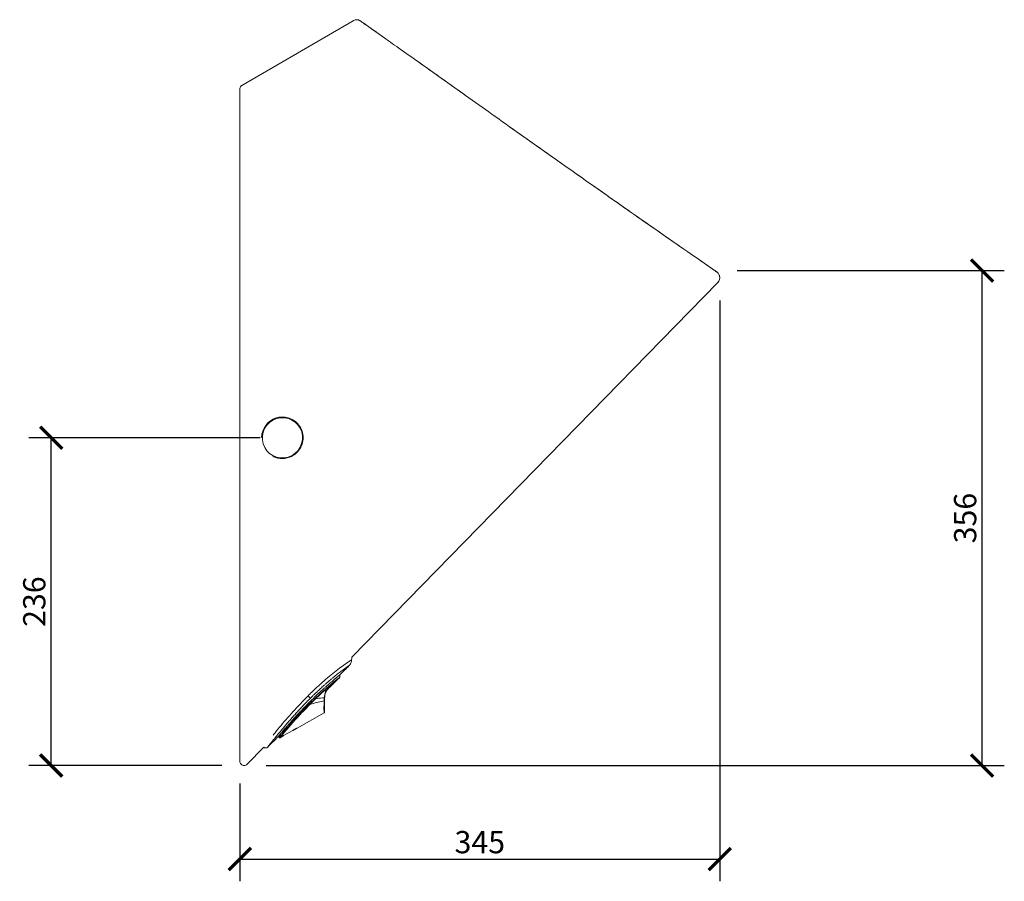
# Model space of a CAD drawing. Units: millimetres. Extents: x -28 to 1419, y 7 to 1285.
# Drawn here: x 710 to 1419, y 516 to 1136 of the extents above; entities that cross this region are included whole.
import ezdxf

# ---------------------------------------------------------------- set-up
doc = ezdxf.new("R2010")
doc.units = ezdxf.units.MM
doc.layers.get('Defpoints').update_dxf_attribs({"color": 251})
doc.styles.add('Text_Std', font='arial.ttf')
doc.dimstyles.new('Dim_Std', dxfattribs={"dimscale": 8, "dimtxt": 2, "dimasz": 2, "dimexe": 2, "dimexo": 2, "dimgap": 0.5, "dimtad": 1, "dimdec": 0, "dimzin": 0, "dimdsep": 46, "dimtxsty": 'Text_Std', "dimblk": 'ARCHTICK', "dimcen": 0.09, "dimclrd": 256, "dimclre": 256, "dimclrt": 256, "dimadec": 0, "dimazin": 0, "dimtfac": 1, "dimtdec": 0, "dimtmove": 0, "dimatfit": 3, "dimldrblk": 'CLOSEDBLANK', "dimfxl": 1, "dimtolj": 1, "dimtzin": 0, "dimlwd": -1, "dimlwe": -1, "dimarcsym": 1})

# ---------------------------------------------------------------- blocks, each defined once
blk = doc.blocks.new('A$C6c42af1e')
at = {"linetype": 'Continuous', "lineweight": 0, "extrusion": (0, 1, 0)}
for p, q in [((30.205, 44.518), (27.054, 42.686)), ((26.996, 40.831), (26.996, 39.988)), ((26.996, 40.831), (26.996, 40.831)), ((26.996, 40.831), (26.996, 40.831)), ((26.996, 40.831), (26.996, 40.831)), ((26.996, 40.831), (26.996, 40.831)), ((26.996, 39.988), (26.996, 39.988)), ((40.541, 37.102), (30.166, 26.489)), ((28.03, 33.265), (28.032, 33.263)), ((28.643, 33.092), (28.645, 33.09)), ((29.824, 25.917), (29.824, 25.981)), ((29.819, 25.903), (29.765, 25.85)), ((28.918, 25.402), (28.928, 25.392)), ((26.996, 25.199), (26.996, 25.199)), ((28.962, 25.157), (28.962, 25.206)), ((29.381, 24.908), (28.621, 24.48)), ((28.499, 24.414), (28.234, 24.264)), ((28.234, 24.264), (28.499, 24.414)), ((28.5, 24.414), (28.234, 24.264)), ((28.62, 24.479), (28.621, 24.479)), ((28.104, 24.222), (28.104, 24.261)), ((28.167, 24.224), (28.133, 24.205)), ((27.671, 23.937), (27.198, 23.453))]:
    blk.add_line(p, q, dxfattribs=at)
at = {"linetype": 'Continuous', "lineweight": 0}
for centre, major_axis, ratio, start_param, end_param in [((27.192, 33.784), (-0.197, 0), 0.062778, 0.000088, 0.020877), ((28.201, 32.7), (-0.432, -0.377), 0.990747, -1.989568, 1.1475), ((28.198, 32.704), (-0.445, -0.388), 0.990747, -1.994092, -1.745578), ((28.198, 32.704), (-0.445, -0.388), 0.990747, -2.236393, -1.994092), ((28.038, 33.244), (-0.0058, 0.0188), 0.05575, -1.565802, -0.124254), ((28.201, 32.7), (-0.432, -0.377), 0.990747, -1.994092, -1.989568), ((28.201, 32.7), (0.432, 0.377), 0.990747, -1.989568, 1.1475), ((28.201, 32.7), (0.432, 0.377), 0.990747, -1.994092, -1.989568), ((29.397, 25.382), (0, -0.391), 0.002141, -1.4526, 1.248259), ((29.397, 25.382), (0, 0.391), 0.002141, -1.893333, -1.688993), ((29.363, 25.336), (0.0354, 0), 0.117922, 0.002156, 0.121001), ((29.397, 25.382), (0, -0.272), 0.002141, -0.004777, 0), ((29.393, 25.11), (0, 0.00394), 0.999998, -2.129674, -1.570796), ((28.494, 24.424), (0.0058, -0.0103), 0.001863, -0.156269, 0.065986), ((28.228, 24.274), (0.0058, -0.0103), 0.001863, -0.15469, 0)]:
    blk.add_ellipse(centre, major_axis=major_axis, ratio=ratio, start_param=start_param, end_param=end_param, dxfattribs=at)
at = {"linetype": 'Continuous', "lineweight": 0, "extrusion": (0, 0, -1)}
for centre, major_axis, ratio, start_param, end_param in [((28.2, 32.702), (0.445, 0.388), 0.990747, -2.408125, -1.152025), ((28.2, 32.702), (0.445, 0.388), 0.990747, -1.152025, -1.1475), ((28.2, 32.702), (0.445, 0.388), 0.990747, -1.1475, 0), ((28.362, 32.159), (0.0058, -0.0188), 0.05575, -1.317294, 0), ((27.193, 31.619), (-0.197, 0), 0.100305, 0.000084, 0.012682), ((29.397, 25.382), (0, -0.272), 0.002141, -1.525369, 0), ((29.397, 25.382), (0, -0.272), 0.002141, 0.004777, 1.453841), ((28.494, 24.424), (0.0058, -0.0103), 0.001863, 0.046027, 0.068093), ((28.228, 24.274), (0.0058, -0.0103), 0.001863, 0, 0.053076)]:
    blk.add_ellipse(centre, major_axis=major_axis, ratio=ratio, start_param=start_param, end_param=end_param, dxfattribs=at)
at = {"linetype": 'Continuous', "lineweight": 0}
for points, knots in [([(30.421, 44.506), (30.413, 44.512), (30.394, 44.524), (30.362, 44.538), (30.324, 44.545), (30.271, 44.545), (30.23, 44.533), (30.206, 44.519), (30.205, 44.518)], [0.1962696, 0.1962696, 0.1962696, 0.1962696, 0.2269067, 0.2638125, 0.3007184, 0.3399786, 0.4224538, 0.4246561, 0.4246561, 0.4246561, 0.4246561]), ([(30.262, 44.54), (30.262, 44.54), (30.262, 44.54), (30.283, 44.545), (30.304, 44.546), (30.345, 44.542), (30.365, 44.536), (30.383, 44.528)], [0.0606576, 0.0606576, 0.0606576, 0.0606576, 0.06113, 0.06113, 0.1240027, 0.1240027, 0.1840885, 0.1840885, 0.1840885, 0.1840885]), ([(30.421, 44.507), (30.421, 44.507), (30.421, 44.506), (30.424, 44.504), (30.429, 44.5), (30.458, 44.48), (30.502, 44.448), (30.699, 44.309), (30.92, 44.153), (31.5, 43.742), (31.866, 43.483), (32.697, 42.893), (33.171, 42.557), (34.17, 41.848), (34.706, 41.467), (35.775, 40.713), (36.318, 40.328), (37.347, 39.605), (37.843, 39.257), (38.728, 38.637), (39.129, 38.359), (39.784, 37.904), (40.048, 37.723), (40.405, 37.474), (40.508, 37.404), (40.511, 37.403), (40.511, 37.403), (40.511, 37.403)], [0.144389, 0.144389, 0.144389, 0.144389, 0.252593, 0.252593, 0.587244, 0.587244, 1.594117, 1.594117, 3.594158, 3.594158, 5.568198, 5.568198, 7.532963, 7.532963, 9.497235, 9.497235, 11.45959, 11.45959, 13.419212, 13.419212, 15.381417, 15.381417, 17.350428, 17.350428, 19.33368, 19.33368, 19.341987, 19.341987, 19.341987, 19.341987]), ([(30.421, 44.506), (30.421, 44.506), (30.422, 44.506), (30.425, 44.504), (30.43, 44.5), (30.462, 44.477), (30.511, 44.442), (30.664, 44.335), (30.774, 44.257), (30.911, 44.16)], [0.321082, 0.321082, 0.321082, 0.321082, 0.374924, 0.374924, 0.726462, 0.726462, 1.784493, 1.784493, 2.945816, 2.945816, 2.945816, 2.945816]), ([(32.018, 43.375), (32.119, 43.303), (32.225, 43.229), (32.647, 42.929), (32.993, 42.683), (33.358, 42.424)], [5.250543, 5.250543, 5.250543, 5.250543, 5.76019, 5.76019, 7.230432, 7.230432, 7.230432, 7.230432]), ([(26.996, 42.584), (26.996, 42.598), (27.001, 42.63), (27.024, 42.665), (27.046, 42.681), (27.054, 42.686)], [0, 0, 0, 0, 0.0428998, 0.0929688, 0.1224364, 0.1224364, 0.1224364, 0.1224364]), ([(26.996, 42.584), (26.996, 42.584), (26.996, 42.57), (26.996, 42.506), (26.996, 42.393), (26.996, 42.241), (26.996, 42.05), (26.996, 41.808), (26.996, 41.497), (26.996, 41.104), (26.996, 40.619), (26.996, 40.029), (26.996, 39.319), (26.996, 38.475), (26.996, 37.481), (26.996, 36.323), (26.996, 34.999), (26.996, 33.548), (26.996, 32.066), (26.996, 30.66), (26.996, 29.404), (26.996, 28.315), (26.996, 27.383), (26.996, 26.591), (26.996, 25.927), (26.996, 25.375), (26.996, 24.921), (26.996, 24.555), (26.996, 24.265), (26.996, 24.038), (26.996, 23.858), (26.996, 23.715), (26.996, 23.609), (26.996, 23.548), (26.996, 23.535), (26.996, 23.535)], [0, 0, 0, 0, 0.40717, 0.876872, 1.349495, 1.793543, 2.234191, 2.720453, 3.260576, 3.866494, 4.542288, 5.297675, 6.144523, 7.094536, 8.162071, 9.368255, 10.720382, 12.203643, 13.729019, 15.15969, 16.447124, 17.590407, 18.60515, 19.509269, 20.315979, 21.03636, 21.682458, 22.260795, 22.776968, 23.243937, 23.668859, 24.103777, 24.562323, 25.016002, 25.410272, 25.410272, 25.410272, 25.410272]), ([(26.996, 42.448), (26.996, 42.448), (26.996, 42.4), (26.996, 42.218), (26.996, 41.903), (26.996, 41.621), (26.996, 41.46)], [0.039859, 0.039859, 0.039859, 0.039859, 0.719368, 1.504577, 2.231792, 3.059356, 3.059356, 3.059356, 3.059356]), ([(26.996, 42.393), (26.996, 42.412), (26.996, 42.426), (26.996, 42.442), (26.996, 42.446), (26.996, 42.447), (26.996, 42.447), (26.996, 42.448), (26.996, 42.448), (26.996, 42.448), (26.996, 42.448), (26.996, 42.448), (26.996, 42.448), (26.996, 42.448), (26.996, 42.448), (26.996, 42.448), (26.996, 42.448), (26.996, 42.448), (26.996, 42.448), (26.996, 42.448), (26.996, 42.448), (26.996, 42.448), (26.996, 42.447), (26.996, 42.447), (26.996, 42.447), (26.996, 42.447), (26.996, 42.447), (26.996, 42.447), (26.996, 42.447), (26.996, 42.447), (26.996, 42.447), (26.996, 42.447), (26.996, 42.446), (26.996, 42.446), (26.996, 42.446), (26.996, 42.446)], [0.0013221, 0.0013221, 0.0013221, 0.0013221, 0.3544125, 0.3544125, 0.6201311, 0.6201311, 0.6699306, 0.6699306, 0.6792679, 0.6792679, 0.6831526, 0.6831526, 0.6836944, 0.6836944, 0.6859077, 0.6859077, 0.6870144, 0.6870144, 0.6875678, 0.6875678, 0.6878447, 0.6878447, 0.6879835, 0.6879835, 0.688053, 0.688053, 0.6881228, 0.6881228, 0.6881925, 0.6881925, 0.688477, 0.688477, 0.6895869, 0.6895869, 0.689962, 0.689962, 0.689962, 0.689962]), ([(26.996, 40.831), (26.996, 40.891), (26.996, 41.002), (26.996, 41.155), (26.996, 41.281), (26.996, 41.385), (26.996, 41.441), (26.996, 41.46)], [0, 0, 0, 0, 0.1814874, 0.3327302, 0.4736037, 0.6113204, 0.7198418, 0.7198418, 0.7198418, 0.7198418]), ([(34.544, 41.582), (34.795, 41.405), (35.049, 41.226), (35.836, 40.67), (36.378, 40.286), (37.403, 39.566), (37.897, 39.219), (38.776, 38.605), (39.172, 38.33), (39.816, 37.882), (40.076, 37.705), (40.336, 37.523), (40.401, 37.477), (40.468, 37.432), (40.485, 37.42), (40.502, 37.409), (40.506, 37.406), (40.51, 37.403), (40.511, 37.402), (40.513, 37.401), (40.514, 37.401), (40.515, 37.4), (40.515, 37.399), (40.518, 37.397), (40.519, 37.396), (40.522, 37.395), (40.523, 37.394), (40.525, 37.392), (40.526, 37.391), (40.529, 37.389), (40.53, 37.388), (40.535, 37.383), (40.538, 37.381), (40.541, 37.377), (40.542, 37.376), (40.543, 37.375)], [8.754317, 8.754317, 8.754317, 8.754317, 9.684922, 9.684922, 11.646196, 11.646196, 13.606816, 13.606816, 15.57009, 15.57009, 17.538468, 17.538468, 18.558786, 18.558786, 19.067276, 19.067276, 19.31648, 19.31648, 19.438288, 19.438288, 19.498272, 19.498272, 19.530426, 19.530426, 19.54092, 19.54092, 19.545163, 19.545163, 19.550676, 19.550676, 19.557401, 19.557401, 19.56954, 19.56954, 19.572876, 19.572876, 19.572876, 19.572876]), ([(26.996, 39.726), (26.996, 39.75), (26.996, 39.803), (26.996, 39.892), (26.996, 39.956), (26.996, 39.988)], [0, 0, 0, 0, 0.0930476, 0.1875543, 0.2835193, 0.2835193, 0.2835193, 0.2835193]), ([(26.996, 34.355), (26.996, 35.321), (26.996, 37.236), (26.996, 38.986), (26.996, 39.726)], [0, 0, 0, 0, 2.916978, 5.833441, 5.833441, 5.833441, 5.833441]), ([(40.51, 37.403), (40.511, 37.402), (40.523, 37.394), (40.544, 37.377), (40.567, 37.347), (40.584, 37.313), (40.6, 37.262), (40.598, 37.192), (40.573, 37.141), (40.556, 37.119)], [0.1837884, 0.1837884, 0.1837884, 0.1837884, 0.1876456, 0.2269057, 0.2638115, 0.3007173, 0.3399774, 0.4224524, 0.5048985, 0.5048985, 0.5048985, 0.5048985]), ([(40.597, 37.225), (40.595, 37.203), (40.59, 37.182), (40.573, 37.143), (40.562, 37.125), (40.546, 37.107), (40.544, 37.104), (40.541, 37.102)], [0, 0, 0, 0, 0.0648703, 0.0648703, 0.1269011, 0.1269011, 0.1372991, 0.1372991, 0.1372991, 0.1372991]), ([(40.583, 37.313), (40.584, 37.312), (40.584, 37.311), (40.592, 37.291), (40.596, 37.27), (40.597, 37.244), (40.597, 37.239), (40.597, 37.234)], [19.64709861, 19.64709861, 19.64709861, 19.64709861, 19.6505821, 19.6505821, 19.71313606, 19.71313606, 19.72756501, 19.72756501, 19.72756501, 19.72756501]), ([(26.996, 34.265), (26.996, 34.271), (26.996, 34.286), (26.996, 34.318), (26.996, 34.342), (26.996, 34.355)], [0, 0, 0, 0, 0.0372928, 0.0748146, 0.1126688, 0.1126688, 0.1126688, 0.1126688]), ([(26.996, 34.265), (26.996, 34.242), (26.996, 34.184), (26.996, 34.069), (26.996, 33.933), (26.996, 33.834), (26.996, 33.784)], [0, 0, 0, 0, 0.1478533, 0.2975062, 0.4448055, 0.5961, 0.5961, 0.5961, 0.5961]), ([(26.996, 31.619), (26.996, 31.859), (26.996, 32.339), (26.996, 33.062), (26.996, 33.543), (26.996, 33.784)], [0, 0, 0, 0, 0.722381, 1.444784, 2.167176, 2.167176, 2.167176, 2.167176]), ([(28.367, 32.14), (28.428, 32.158), (28.485, 32.186), (28.588, 32.259), (28.633, 32.304), (28.709, 32.405), (28.738, 32.461), (28.778, 32.581), (28.788, 32.643), (28.788, 32.769), (28.778, 32.831), (28.739, 32.95), (28.709, 33.006), (28.663, 33.067), (28.654, 33.079), (28.645, 33.09)], [1.859783, 1.859783, 1.859783, 1.859783, 2.179912, 2.179912, 2.5001, 2.5001, 2.820274, 2.820274, 3.140368, 3.140368, 3.460343, 3.460343, 3.780206, 3.780206, 3.853875, 3.853875, 3.853875, 3.853875]), ([(27.933, 32.175), (27.946, 32.169), (27.958, 32.163), (28.012, 32.141), (28.056, 32.129), (28.145, 32.114), (28.19, 32.112), (28.28, 32.118), (28.324, 32.127), (28.367, 32.14)], [1.1006387, 1.1006387, 1.1006387, 1.1006387, 1.1712824, 1.1712824, 1.4007825, 1.4007825, 1.6302826, 1.6302826, 1.8597827, 1.8597827, 1.8597827, 1.8597827]), ([(26.996, 31.619), (26.996, 31.569), (26.996, 31.471), (26.996, 31.337), (26.996, 31.226), (26.996, 31.171), (26.996, 31.15)], [0, 0, 0, 0, 0.1509796, 0.298529, 0.4484396, 0.5965628, 0.5965628, 0.5965628, 0.5965628]), ([(26.996, 31.062), (26.996, 31.075), (26.996, 31.099), (26.996, 31.13), (26.996, 31.144), (26.996, 31.15)], [0, 0, 0, 0, 0.0378345, 0.0753836, 0.1127564, 0.1127564, 0.1127564, 0.1127564]), ([(26.996, 30.86), (26.996, 30.855), (26.996, 30.845), (26.996, 30.829), (26.996, 30.819), (26.996, 30.814)], [0, 0, 0, 0, 0.01556307, 0.03111893, 0.04666758, 0.04666758, 0.04666758, 0.04666758]), ([(26.996, 26.654), (26.996, 26.656), (26.996, 26.802), (26.996, 27.109), (26.996, 27.603), (26.996, 28.148), (26.996, 28.744), (26.996, 29.39), (26.996, 29.841), (26.996, 30.075)], [1.787231, 1.787231, 1.787231, 1.787231, 1.795177, 2.330702, 2.903335, 3.512239, 4.157373, 4.841602, 5.563345, 5.563345, 5.563345, 5.563345]), ([(26.996, 25.543), (26.996, 25.571), (26.996, 25.694), (26.996, 25.924), (26.996, 26.137), (26.996, 26.247)], [0.268269, 0.268269, 0.268269, 0.268269, 0.401907, 0.833007, 1.268517, 1.268517, 1.268517, 1.268517]), ([(30.164, 26.414), (30.164, 26.414), (30.142, 26.4), (30.051, 26.339), (29.909, 26.239), (29.732, 26.107), (29.536, 25.95), (29.365, 25.803), (29.229, 25.68), (29.144, 25.602), (29.076, 25.538), (29.026, 25.489), (28.976, 25.441), (28.944, 25.409), (28.928, 25.392)], [0, 0, 0, 0, 0.298709, 0.595623, 0.889627, 1.179663, 1.466031, 1.749262, 1.890027, 2.030316, 2.100191, 2.170136, 2.239577, 2.30808, 2.30808, 2.30808, 2.30808]), ([(29.56, 25.843), (29.567, 25.85), (29.597, 25.875), (29.648, 25.916), (29.71, 25.966), (29.767, 26.011), (29.82, 26.052), (29.869, 26.089), (29.913, 26.122), (29.952, 26.15), (29.986, 26.175), (30.015, 26.195), (30.039, 26.212), (30.059, 26.226), (30.075, 26.237), (30.086, 26.245), (30.093, 26.249), (30.094, 26.25), (30.094, 26.25)], [0.794441, 0.794441, 0.794441, 0.794441, 0.827404, 0.926219, 1.022449, 1.116028, 1.207209, 1.29655, 1.384234, 1.469503, 1.551981, 1.632542, 1.712233, 1.791557, 1.870683, 1.948967, 2.02555, 2.099588, 2.099588, 2.099588, 2.099588]), ([(30.164, 26.414), (30.164, 26.388), (30.159, 26.362), (30.141, 26.314), (30.128, 26.291), (30.107, 26.264), (30.101, 26.257), (30.094, 26.25)], [0, 0, 0, 0, 0.077901, 0.077901, 0.1544528, 0.1544528, 0.1822664, 0.1822664, 0.1822664, 0.1822664]), ([(29.828, 25.984), (29.828, 25.984), (29.827, 25.983), (29.822, 25.979), (29.812, 25.972), (29.799, 25.961), (29.782, 25.947), (29.761, 25.93), (29.735, 25.909), (29.704, 25.884), (29.669, 25.855), (29.629, 25.821), (29.583, 25.782), (29.533, 25.739), (29.477, 25.691), (29.417, 25.637), (29.351, 25.578), (29.281, 25.513), (29.206, 25.444), (29.128, 25.369), (29.047, 25.29), (28.992, 25.236), (28.964, 25.208)], [0, 0, 0, 0, 0.056186, 0.112739, 0.170092, 0.228595, 0.288715, 0.350781, 0.415295, 0.482635, 0.55321, 0.627332, 0.705132, 0.786889, 0.872865, 0.963378, 1.058705, 1.158932, 1.264054, 1.373888, 1.487882, 1.60558, 1.60558, 1.60558, 1.60558]), ([(28.995, 25.325), (29.001, 25.331), (29.013, 25.344), (29.033, 25.363), (29.054, 25.385), (29.078, 25.408), (29.105, 25.433), (29.134, 25.461), (29.166, 25.492), (29.201, 25.525), (29.241, 25.562), (29.284, 25.602), (29.333, 25.647), (29.388, 25.695), (29.449, 25.749), (29.507, 25.799), (29.544, 25.831), (29.56, 25.843)], [0, 0, 0, 0, 0.0250599, 0.0528902, 0.0833585, 0.1166953, 0.1532825, 0.1935548, 0.238015, 0.2871065, 0.341324, 0.4017199, 0.46928, 0.5451956, 0.6314171, 0.727114, 0.794404, 0.794404, 0.794404, 0.794404]), ([(29.512, 25.663), (29.541, 25.687), (29.593, 25.732), (29.663, 25.789), (29.721, 25.836), (29.766, 25.872), (29.799, 25.898), (29.82, 25.914), (29.824, 25.917), (29.824, 25.917)], [0, 0, 0, 0, 0.1336765, 0.2540417, 0.3694449, 0.4865602, 0.5913875, 0.6998205, 0.8084268, 0.8084268, 0.8084268, 0.8084268]), ([(29.765, 25.85), (29.765, 25.85), (29.764, 25.849), (29.762, 25.847), (29.757, 25.843), (29.751, 25.837), (29.743, 25.829), (29.733, 25.82), (29.722, 25.81), (29.709, 25.798), (29.694, 25.784), (29.676, 25.767), (29.655, 25.748), (29.632, 25.727), (29.607, 25.702), (29.578, 25.675), (29.546, 25.644), (29.524, 25.623), (29.512, 25.612)], [0, 0, 0, 0, 0.0244208, 0.0479083, 0.0716478, 0.096735, 0.1232308, 0.1504392, 0.1774014, 0.2039082, 0.2329086, 0.2662398, 0.3024635, 0.340103, 0.3792717, 0.4237709, 0.472422, 0.5214765, 0.5214765, 0.5214765, 0.5214765]), ([(29.763, 25.848), (29.763, 25.848), (29.763, 25.848), (29.761, 25.846), (29.76, 25.845), (29.752, 25.838), (29.745, 25.831), (29.725, 25.813), (29.711, 25.8), (29.677, 25.768), (29.655, 25.747), (29.6, 25.696), (29.566, 25.664), (29.525, 25.624), (29.518, 25.618), (29.512, 25.611)], [0.0253736, 0.0253736, 0.0253736, 0.0253736, 0.0378185, 0.0378185, 0.0776632, 0.0776632, 0.1501418, 0.1501418, 0.2377, 0.2377, 0.3496909, 0.3496909, 0.5011993, 0.5011993, 0.5295766, 0.5295766, 0.5295766, 0.5295766]), ([(29.513, 25.649), (29.597, 25.722), (29.713, 25.819), (29.802, 25.891), (29.818, 25.903), (29.819, 25.903)], [0, 0, 0, 0, 0.3939529, 0.5920583, 0.7902148, 0.7902148, 0.7902148, 0.7902148]), ([(29.765, 25.85), (29.764, 25.849), (29.764, 25.849), (29.763, 25.848), (29.763, 25.848), (29.76, 25.845), (29.756, 25.841), (29.743, 25.829), (29.732, 25.819), (29.705, 25.794), (29.688, 25.778), (29.645, 25.737), (29.618, 25.712), (29.566, 25.662), (29.541, 25.638), (29.517, 25.614)], [0, 0, 0, 0, 0.0090381, 0.0090381, 0.0281354, 0.0281354, 0.08576, 0.08576, 0.1707156, 0.1707156, 0.2680793, 0.2680793, 0.3973384, 0.3973384, 0.5055688, 0.5055688, 0.5055688, 0.5055688]), ([(29.133, 25.322), (29.145, 25.332), (29.171, 25.357), (29.215, 25.398), (29.262, 25.441), (29.309, 25.485), (29.36, 25.53), (29.396, 25.562), (29.415, 25.579)], [0, 0, 0, 0, 0.0468714, 0.1113616, 0.1823607, 0.2432463, 0.3134528, 0.398991, 0.398991, 0.398991, 0.398991]), ([(29.389, 25.342), (29.39, 25.359), (29.394, 25.394), (29.407, 25.446), (29.42, 25.479), (29.427, 25.495)], [0, 0, 0, 0, 0.0511699, 0.1041158, 0.1609037, 0.1609037, 0.1609037, 0.1609037]), ([(29.396, 25.342), (29.396, 25.358), (29.398, 25.392), (29.408, 25.444), (29.42, 25.478), (29.427, 25.495)], [0, 0, 0, 0, 0.0501242, 0.1028036, 0.158017, 0.158017, 0.158017, 0.158017]), ([(29.399, 25.378), (29.4, 25.394), (29.406, 25.429), (29.422, 25.479), (29.445, 25.527), (29.474, 25.571), (29.499, 25.598), (29.512, 25.612)], [0, 0, 0, 0, 0.049035, 0.1053453, 0.1579649, 0.210868, 0.2708997, 0.2708997, 0.2708997, 0.2708997]), ([(29.512, 25.611), (29.481, 25.581), (29.455, 25.546), (29.418, 25.471), (29.406, 25.43), (29.4, 25.386), (29.399, 25.382), (29.399, 25.378)], [0, 0, 0, 0, 0.1349896, 0.1349896, 0.2578378, 0.2578378, 0.2693996, 0.2693996, 0.2693996, 0.2693996]), ([(29.517, 25.614), (29.485, 25.585), (29.459, 25.549), (29.421, 25.474), (29.408, 25.434), (29.402, 25.388), (29.401, 25.383), (29.4, 25.378)], [0, 0, 0, 0, 0.1352709, 0.1352709, 0.2586385, 0.2586385, 0.2739796, 0.2739796, 0.2739796, 0.2739796]), ([(29.512, 25.663), (29.501, 25.654), (29.481, 25.636), (29.448, 25.608), (29.426, 25.589), (29.415, 25.579)], [0, 0, 0, 0, 0.0481482, 0.0962417, 0.1452496, 0.1452496, 0.1452496, 0.1452496]), ([(29.427, 25.495), (29.427, 25.495), (29.427, 25.496), (29.427, 25.496), (29.427, 25.499), (29.426, 25.505), (29.424, 25.513), (29.422, 25.528), (29.418, 25.545), (29.418, 25.559), (29.419, 25.566)], [0, 0, 0, 0, 0.0009026, 0.0037069, 0.0100932, 0.0290847, 0.078921, 0.0986153, 0.1955292, 0.2763714, 0.2763714, 0.2763714, 0.2763714]), ([(29.419, 25.566), (29.427, 25.573), (29.443, 25.587), (29.475, 25.615), (29.498, 25.636), (29.513, 25.649)], [0, 0, 0, 0, 0.0357446, 0.0715552, 0.1430586, 0.1430586, 0.1430586, 0.1430586]), ([(29.454, 25.546), (29.45, 25.541), (29.444, 25.529), (29.435, 25.512), (29.43, 25.501), (29.427, 25.495)], [0, 0, 0, 0, 0.02087122, 0.04070198, 0.0594958, 0.0594958, 0.0594958, 0.0594958]), ([(29.488, 25.592), (29.484, 25.588), (29.476, 25.578), (29.465, 25.563), (29.458, 25.552), (29.454, 25.546)], [0, 0, 0, 0, 0.01829442, 0.03873102, 0.05933582, 0.05933582, 0.05933582, 0.05933582]), ([(29.512, 25.617), (29.51, 25.615), (29.506, 25.611), (29.5, 25.605), (29.494, 25.599), (29.49, 25.595), (29.488, 25.592)], [0, 0, 0, 0, 0.00799009, 0.01822975, 0.02795287, 0.04017557, 0.04017557, 0.04017557, 0.04017557]), ([(29.513, 25.649), (29.514, 25.65), (29.515, 25.652), (29.514, 25.657), (29.513, 25.661), (29.512, 25.663)], [0, 0, 0, 0, 0.00653047, 0.01327742, 0.01980392, 0.01980392, 0.01980392, 0.01980392]), ([(29.512, 25.617), (29.512, 25.617), (29.512, 25.617), (29.512, 25.618), (29.512, 25.619), (29.512, 25.621), (29.512, 25.624), (29.513, 25.629), (29.513, 25.637), (29.513, 25.645), (29.513, 25.649)], [0, 0, 0, 0, 0.0030328, 0.0091034, 0.018209, 0.0364189, 0.0728332, 0.0876047, 0.1751693, 0.2506279, 0.2506279, 0.2506279, 0.2506279]), ([(26.996, 25.199), (26.996, 25.199), (26.996, 25.226), (26.996, 25.306), (26.996, 25.376)], [0.1660938, 0.1660938, 0.1660938, 0.1660938, 0.3343144, 0.6805859, 0.6805859, 0.6805859, 0.6805859]), ([(26.996, 25.233), (26.996, 25.258), (26.996, 25.298), (26.996, 25.353), (26.996, 25.362), (26.996, 25.37)], [0, 0, 0, 0, 0.2586893, 0.2586893, 0.3004686, 0.3004686, 0.3004686, 0.3004686]), ([(26.996, 25.199), (26.996, 25.2), (26.996, 25.2), (26.996, 25.202), (26.996, 25.204), (26.996, 25.21), (26.996, 25.215), (26.996, 25.222)], [0, 0, 0, 0, 0.043368, 0.043368, 0.0865332, 0.0865332, 0.1716829, 0.1716829, 0.1716829, 0.1716829]), ([(26.996, 25.199), (26.996, 25.199), (26.996, 25.199), (26.996, 25.2), (26.996, 25.2), (26.996, 25.202), (26.996, 25.204), (26.996, 25.21), (26.996, 25.215), (26.996, 25.222)], [0, 0, 0, 0, 0.0000407, 0.0000407, 0.043009, 0.043009, 0.0857009, 0.0857009, 0.1509243, 0.1509243, 0.1509243, 0.1509243]), ([(26.996, 25.201), (26.996, 25.201), (26.996, 25.201), (26.996, 25.201), (26.996, 25.201), (26.996, 25.2), (26.996, 25.2), (26.996, 25.199), (26.996, 25.199), (26.996, 25.199)], [0.059000152, 0.059000152, 0.059000152, 0.059000152, 0.059061759, 0.059061759, 0.060164284, 0.060164284, 0.060991177, 0.060991177, 0.061015787, 0.061015787, 0.061015787, 0.061015787]), ([(28.928, 25.392), (28.78, 25.245), (28.492, 24.94), (28.17, 24.565), (27.999, 24.355), (27.943, 24.286), (27.938, 24.28)], [0, 0, 0, 0, 0.627208, 1.254108, 1.569433, 1.599397, 1.599397, 1.599397, 1.599397]), ([(28.1, 24.256), (28.1, 24.256), (28.101, 24.257), (28.106, 24.263), (28.114, 24.272), (28.125, 24.286), (28.14, 24.304), (28.159, 24.326), (28.182, 24.354), (28.21, 24.388), (28.244, 24.427), (28.283, 24.472), (28.328, 24.525), (28.379, 24.583), (28.436, 24.648), (28.5, 24.719), (28.568, 24.794), (28.642, 24.874), (28.719, 24.956), (28.799, 25.04), (28.881, 25.125), (28.936, 25.18), (28.964, 25.208)], [0, 0, 0, 0, 0.05134, 0.103298, 0.156526, 0.211654, 0.269387, 0.33035, 0.39531, 0.464921, 0.539912, 0.620856, 0.707981, 0.801209, 0.900262, 1.004875, 1.114483, 1.228125, 1.344631, 1.462828, 1.581358, 1.698946, 1.698946, 1.698946, 1.698946]), ([(28.604, 24.916), (28.635, 24.95), (28.697, 25.017), (28.792, 25.118), (28.892, 25.221), (28.96, 25.29), (28.995, 25.325)], [1.8372357, 1.8372357, 1.8372357, 1.8372357, 1.9782055, 2.1177353, 2.2597261, 2.4084137, 2.4084137, 2.4084137, 2.4084137]), ([(28.722, 24.915), (28.727, 24.921), (28.757, 24.951), (28.812, 25.007), (28.887, 25.082), (28.937, 25.132), (28.962, 25.157)], [1.3395503, 1.3395503, 1.3395503, 1.3395503, 1.362652, 1.4698439, 1.5768554, 1.6827115, 1.6827115, 1.6827115, 1.6827115]), ([(28.995, 25.325), (28.992, 25.328), (28.975, 25.345), (28.943, 25.377), (28.928, 25.392)], [0, 0, 0, 0, 0.0661977, 0.1323543, 0.1323543, 0.1323543, 0.1323543]), ([(29.133, 25.322), (29.115, 25.304), (29.077, 25.268), (29.02, 25.213), (28.982, 25.176), (28.962, 25.157)], [0, 0, 0, 0, 0.0780682, 0.1574822, 0.238243, 0.238243, 0.238243, 0.238243]), ([(28.972, 25.14), (28.972, 25.141), (28.971, 25.143), (28.969, 25.147), (28.966, 25.152), (28.963, 25.155), (28.962, 25.157)], [0, 0, 0, 0, 0.00643333, 0.01278489, 0.01911725, 0.02549494, 0.02549494, 0.02549494, 0.02549494]), ([(29.386, 25.253), (29.361, 25.249), (29.209, 25.21), (29.063, 25.175), (28.972, 25.14)], [0, 0, 0, 0, 0.0976121, 0.5791878, 0.5791878, 0.5791878, 0.5791878]), ([(29.389, 25.342), (29.372, 25.34), (29.282, 25.329), (29.195, 25.318), (29.143, 25.309)], [0, 0, 0, 0, 0.0810086, 0.4350344, 0.4350344, 0.4350344, 0.4350344]), ([(29.381, 24.908), (29.381, 24.908), (29.381, 24.912), (29.381, 24.931), (29.38, 24.963), (29.379, 25.005), (29.379, 25.057), (29.38, 25.117), (29.383, 25.183), (29.385, 25.229), (29.386, 25.253)], [0, 0, 0, 0, 0.0758039, 0.1540437, 0.2327659, 0.3100835, 0.3861668, 0.4642964, 0.540912, 0.6126767, 0.6126767, 0.6126767, 0.6126767]), ([(29.386, 25.253), (29.386, 25.262), (29.387, 25.282), (29.388, 25.312), (29.389, 25.332), (29.389, 25.342)], [0, 0, 0, 0, 0.03001489, 0.06028886, 0.09089602, 0.09089602, 0.09089602, 0.09089602]), ([(29.389, 25.342), (29.391, 25.342), (29.393, 25.342), (29.396, 25.342), (29.396, 25.342), (29.396, 25.342)], [0, 0, 0, 0, 0.00726303, 0.01453291, 0.02179611, 0.02179611, 0.02179611, 0.02179611]), ([(29.396, 25.342), (29.396, 25.341), (29.396, 25.34), (29.396, 25.338), (29.396, 25.336), (29.396, 25.336)], [0, 0, 0, 0, 0.02097003, 0.04194007, 0.06291011, 0.06291011, 0.06291011, 0.06291011]), ([(29.396, 25.336), (29.396, 25.294), (29.396, 25.252), (29.397, 25.176), (29.397, 25.141), (29.397, 25.081), (29.397, 25.056), (29.397, 25.017), (29.397, 25.003), (29.397, 24.995), (29.397, 24.994), (29.397, 24.993), (29.397, 24.992), (29.397, 24.992)], [0, 0, 0, 0, 0.1268899, 0.1268899, 0.2514817, 0.2514817, 0.3761227, 0.3761227, 0.5006278, 0.5006278, 0.5308356, 0.5308356, 0.5435103, 0.5435103, 0.5435103, 0.5435103]), ([(29.397, 24.936), (29.397, 24.936), (29.397, 24.939), (29.397, 24.956), (29.397, 24.985), (29.397, 25.024), (29.397, 25.073), (29.396, 25.129), (29.396, 25.192), (29.396, 25.237), (29.396, 25.259)], [0, 0, 0, 0, 0.0687452, 0.1402221, 0.2130108, 0.2856871, 0.3591203, 0.433066, 0.5063462, 0.5779502, 0.5779502, 0.5779502, 0.5779502]), ([(29.398, 25.37), (29.398, 25.345), (29.398, 25.321), (29.398, 25.271), (29.398, 25.245), (29.398, 25.198), (29.398, 25.177), (29.398, 25.144), (29.397, 25.131), (29.397, 25.118), (29.397, 25.115), (29.397, 25.112), (29.397, 25.111), (29.397, 25.111), (29.397, 25.11), (29.397, 25.11), (29.397, 25.11), (29.397, 25.11), (29.397, 25.11), (29.397, 25.109), (29.397, 25.109), (29.397, 25.109), (29.397, 25.109), (29.397, 25.109), (29.397, 25.108), (29.397, 25.108)], [0.4412271, 0.4412271, 0.4412271, 0.4412271, 0.513438, 0.513438, 0.6000023, 0.6000023, 0.6865687, 0.6865687, 0.7731433, 0.7731433, 0.8137435, 0.8137435, 0.8341676, 0.8341676, 0.8442946, 0.8442946, 0.8493295, 0.8493295, 0.8519625, 0.8519625, 0.8526562, 0.8526562, 0.8531099, 0.8531099, 0.8537896, 0.8537896, 0.8537896, 0.8537896]), ([(29.398, 25.259), (29.398, 25.237), (29.398, 25.193), (29.398, 25.131), (29.398, 25.075), (29.398, 25.026), (29.398, 24.986), (29.398, 24.956), (29.397, 24.939), (29.397, 24.936), (29.397, 24.936)], [0, 0, 0, 0, 0.0702713, 0.1427425, 0.2164244, 0.2900244, 0.3631356, 0.4364783, 0.5086185, 0.57795, 0.57795, 0.57795, 0.57795]), ([(29.4, 25.378), (29.4, 25.373), (29.399, 25.364), (29.398, 25.35), (29.398, 25.34), (29.398, 25.336)], [0, 0, 0, 0, 0.01413515, 0.02835259, 0.04265501, 0.04265501, 0.04265501, 0.04265501]), ([(29.398, 25.336), (29.398, 25.336), (29.398, 25.338), (29.398, 25.34), (29.398, 25.341), (29.398, 25.342)], [0, 0, 0, 0, 0.02097037, 0.04194032, 0.06291028, 0.06291028, 0.06291028, 0.06291028]), ([(27.785, 23.941), (27.785, 23.941), (27.786, 23.942), (27.791, 23.948), (27.799, 23.959), (27.81, 23.973), (27.826, 23.993), (27.845, 24.018), (27.87, 24.049), (27.899, 24.086), (27.933, 24.128), (27.973, 24.178), (28.019, 24.234), (28.07, 24.297), (28.128, 24.367), (28.194, 24.446), (28.268, 24.534), (28.346, 24.626), (28.428, 24.719), (28.514, 24.816), (28.573, 24.882), (28.604, 24.916), (28.604, 24.916)], [0, 0, 0, 0, 0.059163, 0.120119, 0.182855, 0.247339, 0.31439, 0.386624, 0.464796, 0.547151, 0.633592, 0.725553, 0.824335, 0.92961, 1.038725, 1.159359, 1.294964, 1.429288, 1.56064, 1.695623, 1.837057, 1.837223, 1.837223, 1.837223, 1.837223]), ([(28.104, 24.222), (28.104, 24.222), (28.105, 24.223), (28.108, 24.228), (28.114, 24.235), (28.123, 24.246), (28.135, 24.26), (28.15, 24.278), (28.168, 24.3), (28.19, 24.326), (28.216, 24.356), (28.246, 24.391), (28.281, 24.431), (28.32, 24.476), (28.365, 24.528), (28.415, 24.585), (28.471, 24.647), (28.532, 24.714), (28.597, 24.784), (28.661, 24.852), (28.703, 24.896), (28.722, 24.915)], [0, 0, 0, 0, 0.045564, 0.091911, 0.139373, 0.188275, 0.238983, 0.292089, 0.348184, 0.407629, 0.470722, 0.537806, 0.609386, 0.686077, 0.768461, 0.856779, 0.950738, 1.049371, 1.151553, 1.256254, 1.339549, 1.339549, 1.339549, 1.339549]), ([(28.133, 24.205), (28.133, 24.205), (28.15, 24.227), (28.219, 24.31), (28.314, 24.424), (28.464, 24.6), (28.616, 24.769), (28.731, 24.892), (28.753, 24.915)], [0, 0, 0, 0, 0.207117, 0.41441, 0.621835, 0.82927, 1.242979, 1.341897, 1.341897, 1.341897, 1.341897]), ([(28.499, 24.414), (28.51, 24.42), (28.529, 24.431), (28.553, 24.444), (28.572, 24.454), (28.586, 24.462), (28.596, 24.467), (28.604, 24.471), (28.61, 24.474), (28.616, 24.477), (28.621, 24.48), (28.622, 24.48), (28.621, 24.48)], [0, 0, 0, 0, 0.0367052, 0.0644916, 0.0858645, 0.1024873, 0.1155077, 0.1257723, 0.1339295, 0.1428508, 0.1546497, 0.1676419, 0.1676419, 0.1676419, 0.1676419]), ([(28.62, 24.48), (28.619, 24.479), (28.618, 24.478), (28.614, 24.476), (28.611, 24.475), (28.604, 24.471), (28.599, 24.469), (28.586, 24.462), (28.578, 24.457), (28.556, 24.446), (28.542, 24.438), (28.518, 24.425), (28.509, 24.419), (28.499, 24.414)], [0.0014706, 0.0014706, 0.0014706, 0.0014706, 0.0119203, 0.0119203, 0.0251328, 0.0251328, 0.0445374, 0.0445374, 0.0747808, 0.0747808, 0.1238319, 0.1238319, 0.1562714, 0.1562714, 0.1562714, 0.1562714]), ([(28.62, 24.479), (28.618, 24.479), (28.617, 24.478), (28.612, 24.476), (28.609, 24.474), (28.602, 24.47), (28.596, 24.467), (28.582, 24.46), (28.573, 24.455), (28.549, 24.442), (28.534, 24.433), (28.512, 24.421), (28.506, 24.418), (28.5, 24.414)], [0.0023529, 0.0023529, 0.0023529, 0.0023529, 0.0129966, 0.0129966, 0.0268964, 0.0268964, 0.0475782, 0.0475782, 0.0805572, 0.0805572, 0.1335754, 0.1335754, 0.1551903, 0.1551903, 0.1551903, 0.1551903]), ([(28.62, 24.48), (28.621, 24.48), (28.621, 24.48), (28.621, 24.48), (28.621, 24.48)], [0.155650451, 0.155650451, 0.155650451, 0.155650451, 0.157901253, 0.158984554, 0.158984554, 0.158984554, 0.158984554]), ([(27.785, 23.941), (27.812, 23.968), (27.917, 24.073), (28.022, 24.178), (28.1, 24.256)], [0, 0, 0, 0, 0.1157131, 0.4458113, 0.4458113, 0.4458113, 0.4458113]), ([(28.133, 24.205), (28.131, 24.204), (28.124, 24.202), (28.113, 24.204), (28.106, 24.212), (28.104, 24.219), (28.104, 24.222)], [0, 0, 0, 0, 0.00941808, 0.02027664, 0.03113502, 0.04055266, 0.04055266, 0.04055266, 0.04055266]), ([(28.234, 24.264), (28.227, 24.26), (28.215, 24.253), (28.198, 24.243), (28.185, 24.235), (28.174, 24.228), (28.168, 24.225), (28.166, 24.224), (28.167, 24.224)], [0, 0, 0, 0, 0.0223738, 0.0413493, 0.0625188, 0.0798133, 0.0995538, 0.1139141, 0.1139141, 0.1139141, 0.1139141]), ([(28.234, 24.264), (28.226, 24.259), (28.217, 24.254), (28.202, 24.245), (28.195, 24.241), (28.183, 24.234), (28.178, 24.231), (28.171, 24.227), (28.169, 24.225), (28.168, 24.225), (28.167, 24.224), (28.167, 24.224), (28.167, 24.224), (28.167, 24.224), (28.167, 24.224), (28.167, 24.224)], [0, 0, 0, 0, 0.02825, 0.02825, 0.0559574, 0.0559574, 0.0817057, 0.0817057, 0.1037791, 0.1037791, 0.1076112, 0.1076112, 0.1095253, 0.1095253, 0.1114449, 0.1114449, 0.1114449, 0.1114449]), ([(28.234, 24.264), (28.226, 24.259), (28.217, 24.254), (28.202, 24.246), (28.195, 24.241), (28.183, 24.234), (28.178, 24.231), (28.171, 24.227), (28.169, 24.225), (28.168, 24.225), (28.168, 24.225), (28.168, 24.224), (28.168, 24.224), (28.168, 24.224), (28.168, 24.224), (28.168, 24.224), (28.168, 24.225), (28.168, 24.225), (28.168, 24.225), (28.168, 24.225), (28.168, 24.225), (28.168, 24.225)], [0, 0, 0, 0, 0.0280033, 0.0280033, 0.0556776, 0.0556776, 0.08145, 0.08145, 0.1034833, 0.1034833, 0.1081078, 0.1081078, 0.1092935, 0.1092935, 0.1098411, 0.1098411, 0.1111444, 0.1111444, 0.1116369, 0.1116369, 0.1119205, 0.1119205, 0.1119205, 0.1119205]), ([(27.785, 23.941), (27.77, 23.926), (27.729, 23.908), (27.687, 23.924), (27.671, 23.937)], [0, 0, 0, 0, 0.061639, 0.1217242, 0.1217242, 0.1217242, 0.1217242]), ([(26.996, 23.535), (26.996, 23.521), (27.001, 23.49), (27.028, 23.45), (27.068, 23.423), (27.116, 23.414), (27.162, 23.424), (27.188, 23.443), (27.198, 23.453)], [0, 0, 0, 0, 0.0428998, 0.0929688, 0.1389026, 0.1848363, 0.2349054, 0.2775966, 0.2775966, 0.2775966, 0.2775966])]:
    blk.add_open_spline(points, degree=3, knots=knots, dxfattribs=at)
for points in [[(26.996, 42.448), (26.996, 42.447), (26.996, 42.446), (26.996, 42.446)], [(26.996, 42.393), (26.996, 42.429), (26.996, 42.448), (26.996, 42.448)], [(26.996, 41.899), (26.996, 42.031), (26.996, 42.143), (26.996, 42.229)], [(26.996, 41.46), (26.996, 41.46), (26.996, 41.459), (26.996, 41.459)], [(26.996, 41.46), (26.996, 41.46), (26.996, 41.46), (26.996, 41.46)], [(26.996, 41.355), (26.996, 41.394), (26.996, 41.429), (26.996, 41.46)], [(26.996, 41.193), (26.996, 41.193), (26.996, 41.193), (26.996, 41.194)], [(26.996, 41.021), (26.996, 41.08), (26.996, 41.138), (26.996, 41.193)], [(26.996, 41.021), (26.996, 41.021), (26.996, 41.021), (26.996, 41.021)], [(26.996, 39.726), (26.996, 39.726), (26.996, 39.726), (26.996, 39.725)], [(26.996, 39.6), (26.996, 39.643), (26.996, 39.685), (26.996, 39.726)], [(26.996, 34.355), (26.996, 34.355), (26.996, 34.355), (26.996, 34.355)], [(26.996, 34.265), (26.996, 34.264), (26.996, 34.264), (26.996, 34.263)], [(26.996, 34.14), (26.996, 34.155), (26.996, 34.168), (26.996, 34.181)], [(26.996, 33.784), (26.996, 33.793), (26.996, 33.802), (26.996, 33.811)], [(26.996, 32.205), (26.996, 32.024), (26.996, 31.843), (26.996, 31.663)], [(26.996, 31.441), (26.996, 31.498), (26.996, 31.558), (26.996, 31.619)], [(26.996, 31.252), (26.996, 31.252), (26.996, 31.253), (26.996, 31.253)], [(26.996, 31.206), (26.996, 31.22), (26.996, 31.235), (26.996, 31.252)], [(26.996, 31.15), (26.996, 31.15), (26.996, 31.151), (26.996, 31.151)], [(26.996, 30.86), (26.996, 30.927), (26.996, 30.995), (26.996, 31.062)], [(26.996, 31.062), (26.996, 31.062), (26.996, 31.062), (26.996, 31.062)], [(26.996, 30.86), (26.996, 30.86), (26.996, 30.86), (26.996, 30.86)], [(26.996, 30.814), (26.996, 30.814), (26.996, 30.814), (26.996, 30.814)], [(26.996, 29.389), (26.996, 29.615), (26.996, 29.844), (26.996, 30.075)], [(26.996, 30.075), (26.996, 30.075), (26.996, 30.075), (26.996, 30.075)], [(26.996, 28.52), (26.996, 28.599), (26.996, 28.678), (26.996, 28.758)], [(26.996, 28.505), (26.996, 28.51), (26.996, 28.515), (26.996, 28.52)], [(26.996, 27.605), (26.996, 27.771), (26.996, 27.94), (26.996, 28.112)], [(26.996, 26.654), (26.996, 26.806), (26.996, 26.962), (26.996, 27.122)], [(26.996, 25.951), (26.996, 26.047), (26.996, 26.146), (26.996, 26.247)], [(29.828, 25.984), (29.917, 26.073), (30.005, 26.161), (30.094, 26.25)], [(30.166, 26.489), (30.166, 26.464), (30.165, 26.439), (30.164, 26.414)], [(26.996, 25.376), (26.996, 25.472), (26.996, 25.574), (26.996, 25.681)], [(29.765, 25.85), (29.765, 25.85), (29.765, 25.849), (29.764, 25.849)], [(29.765, 25.85), (29.765, 25.849), (29.764, 25.849), (29.764, 25.849)], [(29.819, 25.903), (29.822, 25.907), (29.824, 25.912), (29.824, 25.917)], [(29.819, 25.903), (29.819, 25.903), (29.819, 25.903), (29.819, 25.903)], [(29.824, 25.917), (29.824, 25.917), (29.824, 25.917), (29.824, 25.917)], [(29.143, 25.309), (29.237, 25.398), (29.331, 25.486), (29.419, 25.566)], [(29.419, 25.566), (29.42, 25.568), (29.419, 25.574), (29.415, 25.579)], [(29.512, 25.617), (29.512, 25.615), (29.512, 25.613), (29.512, 25.612)], [(29.512, 25.612), (29.512, 25.612), (29.512, 25.611), (29.512, 25.611)], [(29.515, 25.614), (29.516, 25.614), (29.516, 25.614), (29.517, 25.614)], [(26.996, 25.376), (26.996, 25.376), (26.996, 25.377), (26.996, 25.377)], [(26.996, 25.228), (26.996, 25.229), (26.996, 25.229), (26.996, 25.229)], [(26.996, 25.199), (26.996, 25.199), (26.996, 25.199), (26.996, 25.199)], [(28.753, 24.915), (28.824, 24.99), (28.898, 25.066), (28.972, 25.14)], [(28.972, 25.14), (29.029, 25.197), (29.086, 25.253), (29.143, 25.309)], [(29.133, 25.322), (29.138, 25.316), (29.143, 25.311), (29.143, 25.309)], [(29.386, 25.253), (29.392, 25.254), (29.396, 25.257), (29.396, 25.259)], [(29.399, 25.378), (29.397, 25.364), (29.396, 25.35), (29.396, 25.336)], [(29.396, 25.259), (29.396, 25.286), (29.396, 25.314), (29.396, 25.342)], [(29.398, 25.348), (29.398, 25.346), (29.398, 25.344), (29.398, 25.342)], [(29.398, 25.342), (29.398, 25.314), (29.398, 25.286), (29.398, 25.259)], [(29.398, 25.342), (29.398, 25.342), (29.398, 25.342), (29.398, 25.342)], [(29.4, 25.378), (29.4, 25.378), (29.4, 25.378), (29.399, 25.379)], [(29.399, 25.378), (29.399, 25.378), (29.399, 25.378), (29.399, 25.378)], [(29.4, 25.378), (29.4, 25.378), (29.4, 25.378), (29.4, 25.378)], [(29.381, 24.908), (29.39, 24.914), (29.397, 24.925), (29.397, 24.936)], [(28.621, 24.48), (28.62, 24.48), (28.62, 24.48), (28.62, 24.479)], [(28.62, 24.479), (28.62, 24.479), (28.621, 24.479), (28.621, 24.479)], [(28.621, 24.48), (28.621, 24.48), (28.621, 24.48), (28.621, 24.48)]]:
    blk.add_open_spline(points, degree=3, dxfattribs=at)
blk = doc.blocks.new('_ArchTick')
at = {"color": 0, "linetype": 'ByBlock', "const_width": 0.15}
blk.add_lwpolyline([(-0.5, -0.5), (0.5, 0.5)], dxfattribs=at)
blk = doc.blocks.new('*D14')
at = {"transparency": 16777216}
for p, q in [((1226.7, 955.88), (1419.06, 955.88)), ((1403.06, 599.76), (1403.06, 955.88)), ((887.61, 599.76), (1419.06, 599.76))]:
    blk.add_line(p, q, dxfattribs=at)
at = {"layer": 'Defpoints', "color": 0, "transparency": 16777216}
for p in [(1210.7, 955.88), (1403.06, 955.88), (871.61, 599.76)]:
    blk.add_point(p, dxfattribs=at)
at = {"transparency": 16777216, "xscale": 16, "yscale": 16, "zscale": 16}
for p, rotation in [((1403.06, 955.88), 90), ((1403.06, 599.76), 270)]:
    blk.add_blockref('_ArchTick', p, dxfattribs=dict(at, rotation=rotation))
at = {"transparency": 16777216, "insert": (1390.89, 777.82), "char_height": 16, "attachment_point": 5, "rotation": 90, "style": 'Text_Std'}
blk.add_mtext('\\A1;356', dxfattribs=at)
blk = doc.blocks.new('_ClosedBlank')
at = {"color": 0, "linetype": 'ByBlock', "lineweight": -2}
for p, q in [((-1, 0.167), (0, 0)), ((-1, 0.167), (-1, -0.167)), ((0, 0), (-1, -0.167))]:
    blk.add_line(p, q, dxfattribs=at)
blk = doc.blocks.new('*D15')
at = {"transparency": 16777216}
for p, q in [((883.26, 835.64), (716.88, 835.64)), ((732.88, 599.76), (732.88, 835.64)), ((855.65, 599.76), (716.88, 599.76))]:
    blk.add_line(p, q, dxfattribs=at)
at = {"layer": 'Defpoints', "color": 0, "transparency": 16777216}
for p in [(732.88, 835.64), (899.26, 835.64), (871.65, 599.76)]:
    blk.add_point(p, dxfattribs=at)
at = {"transparency": 16777216, "xscale": 16, "yscale": 16, "zscale": 16}
for p, rotation in [((732.88, 835.64), 90), ((732.88, 599.76), 270)]:
    blk.add_blockref('_ArchTick', p, dxfattribs=dict(at, rotation=rotation))
at = {"transparency": 16777216, "insert": (720.71, 717.7), "char_height": 16, "attachment_point": 5, "rotation": 90, "style": 'Text_Std'}
blk.add_mtext('\\A1;236', dxfattribs=at)
blk = doc.blocks.new('*D16')
at = {"transparency": 16777216}
for p, q in [((1214.2, 934.47), (1214.2, 516.46)), ((868.73, 586.76), (868.73, 516.46)), ((868.73, 532.46), (1214.2, 532.46))]:
    blk.add_line(p, q, dxfattribs=at)
at = {"layer": 'Defpoints', "color": 0, "transparency": 16777216}
for p in [(1214.2, 950.47), (868.73, 602.76), (1214.2, 532.46)]:
    blk.add_point(p, dxfattribs=at)
at = {"transparency": 16777216, "xscale": 16, "yscale": 16, "zscale": 16, "rotation": 180}
blk.add_blockref('_ArchTick', (868.73, 532.46), dxfattribs=at)
at = {"transparency": 16777216, "xscale": 16, "yscale": 16, "zscale": 16}
blk.add_blockref('_ArchTick', (1214.2, 532.46), dxfattribs=at)
at = {"transparency": 16777216, "insert": (1041.46, 544.63), "char_height": 16, "attachment_point": 5, "style": 'Text_Std'}
blk.add_mtext('\\A1;345', dxfattribs=at)

msp = doc.modelspace()

# ---------------------------------------------------------------- block references
at = {"xscale": 25.4, "yscale": 25.4, "zscale": 25.4}
msp.add_blockref('A$C6c42af1e', (183.04, 4.96), dxfattribs=at)

# ---------------------------------------------------------------- dimensions: what is measured, and where the dimension line sits
for base, p1, p2, picture, middle in [((1403.06, 955.88), (871.61, 599.76), (1210.7, 955.88), '*D14', (1390.89, 777.82)), ((732.88, 835.64), (871.65, 599.76), (899.26, 835.64), '*D15', (720.71, 717.7))]:
    dim = msp.add_linear_dim(base=base, p1=p1, p2=p2, angle=90, dimstyle='Dim_Std')
    dim.commit()
    dim.dimension.update_dxf_attribs({"geometry": picture, "text_midpoint": middle})
dim = msp.add_linear_dim(base=(1214.2, 532.46), p1=(868.73, 602.76), p2=(1214.2, 950.47), dimstyle='Dim_Std')
dim.commit()
dim.dimension.update_dxf_attribs({"geometry": '*D16', "text_midpoint": (1041.46, 544.63)})

doc.saveas('drawing.dxf')
